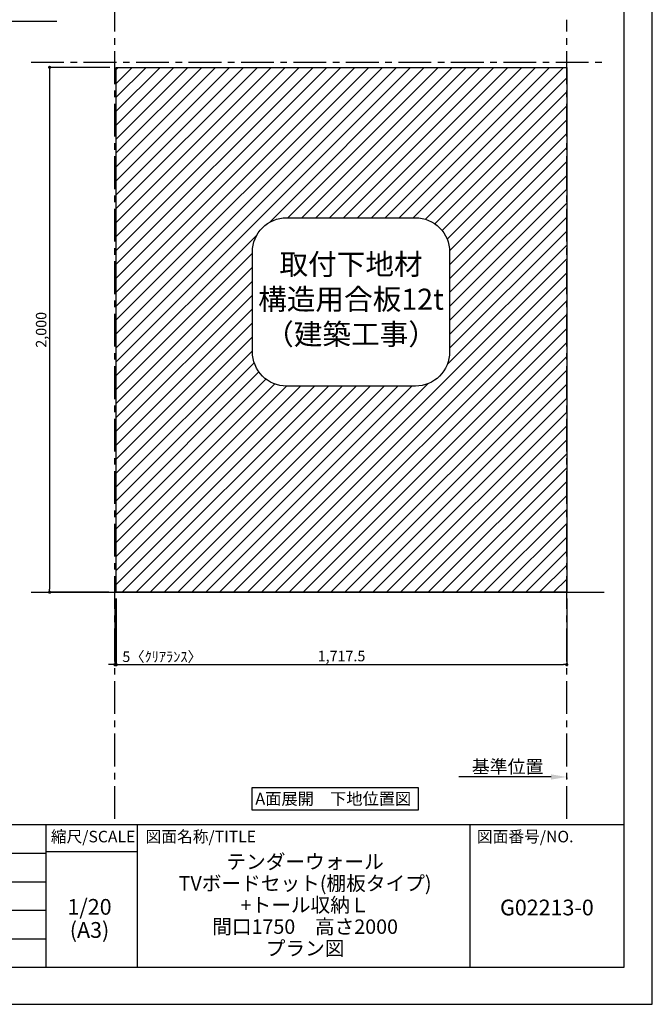
# Model space of a CAD drawing. Extents: x 19632 to 27948, y -16160 to -10280.
# Drawn here: x 25536 to 27948, y -16160 to -12408 of the extents above; entities that cross this region are included whole.
import ezdxf

# ---------------------------------------------------------------- set-up
doc = ezdxf.new("R2010")
doc.units = 0
doc.header["$LTSCALE"] = 50
doc.header["$MEASUREMENT"] = 0
doc.linetypes.add('CENTER', pattern=[2, 1.25, -0.25, 0.25, -0.25])
doc.layers.get('0').update_dxf_attribs({"linetype": 'CONTINUOUS'})
doc.layers.get('DEFPOINTS').update_dxf_attribs({"color": 146, "linetype": 'CONTINUOUS'})
for name, color, linetype in [('111-壁仕上', 3, 'CONTINUOUS'), ('160-文字', 254, 'CONTINUOUS'), ('166-寸法B', 11, 'CONTINUOUS'), ('180-補助', 161, 'CONTINUOUS'), ('190-図面外枠', 5, 'CONTINUOUS'), ('191-図面内枠', 4, 'CONTINUOUS')]:
    doc.layers.add(name, color=color, linetype=linetype)
doc.styles.add('KH001', font='msgothic.ttc')
doc.dimstyles.new('KH1xx020', dxfattribs={"dimscale": 20, "dimtxt": 2, "dimasz": 0.6, "dimexe": 0.3, "dimexo": 1.2, "dimgap": 0.5, "dimtad": 3, "dimdec": 1, "dimdsep": 46, "dimlunit": 6, "dimtxsty": 'KH001', "dimblk": 'DOT', "dimcen": 1, "dimdle": 1, "dimclrd": 256, "dimclre": 256, "dimclrt": 256, "dimadec": 0, "dimazin": 0, "dimtfac": 1, "dimtdec": 1, "dimtix": 1, "dimtmove": 2, "dimatfit": 3, "dimldrblk": 'CLOSEDBLANK', "dimfxl": 1, "dimtolj": 1, "dimtzin": 0, "dimlwd": -1, "dimlwe": -1, "dimarcsym": 0})

# ---------------------------------------------------------------- blocks, each defined once
blk = doc.blocks.new('A$C5D946DDC')
at = {"layer": '190-図面外枠'}
for p, q in [((20519, 14349.3), (20519, 350.7)), ((20519, 350.7), (271, 350.7))]:
    blk.add_line(p, q, dxfattribs=at)
at = {"layer": 'DEFPOINTS'}
blk.add_lwpolyline([(0, 0), (20790, 0), (20790, 14700), (0, 14700)], close=True, dxfattribs=at)
blk = doc.blocks.new('_ClosedBlank')
at = {"color": 0, "linetype": 'ByBlock', "lineweight": -2}
for p, q in [((-1, 0.167), (0, 0)), ((-1, 0.167), (-1, -0.167)), ((0, 0), (-1, -0.167))]:
    blk.add_line(p, q, dxfattribs=at)
blk = doc.blocks.new('_Dot')
at = {"color": 0, "linetype": 'ByBlock', "lineweight": -2}
blk.add_line((-0.5, 0), (-1, 0), dxfattribs=at)
at = {"color": 0, "linetype": 'ByBlock', "const_width": 0.5}
blk.add_lwpolyline([(-0.25, 0, 1), (0.25, 0, 1)], format="xyb", close=True, dxfattribs=at)
blk = doc.blocks.new('*D110')
at = {"layer": '166-寸法B', "transparency": 16777216}
for p, q in [((25880.3, -12589.9), (25644.5, -12589.9)), ((25650.5, -12601.9), (25650.5, -14577.9)), ((25876.1, -14589.9), (25644.5, -14589.9))]:
    blk.add_line(p, q, dxfattribs=at)
at = {"layer": 'DEFPOINTS', "color": 0}
for p in [(25904.3, -12589.9), (25650.5, -14589.9), (25900.1, -14589.9)]:
    blk.add_point(p, dxfattribs=at)
at = {"layer": '166-寸法B', "transparency": 16777216, "xscale": 12, "yscale": 12, "zscale": 12}
for p, rotation in [((25650.5, -12589.9), 90), ((25650.5, -14589.9), 270)]:
    blk.add_blockref('_Dot', p, dxfattribs=dict(at, rotation=rotation))
at = {"layer": '166-寸法B', "transparency": 16777216, "insert": (25618, -13589.9), "char_height": 40, "attachment_point": 5, "rotation": 90}
blk.add_mtext('\\A1;2,000', dxfattribs=at)
blk = doc.blocks.new('*D107')
at = {"layer": '166-寸法B', "transparency": 16777216}
for p, q in [((25904.3, -14613.9), (25904.3, -14871.5)), ((27621.8, -14613.9), (27621.8, -14871.5)), ((25916.3, -14865.5), (27609.8, -14865.5))]:
    blk.add_line(p, q, dxfattribs=at)
at = {"layer": 'DEFPOINTS', "color": 0, "transparency": 16777216}
for p in [(25904.3, -14589.9), (27621.8, -14589.9), (27621.8, -14865.5)]:
    blk.add_point(p, dxfattribs=at)
at = {"layer": '166-寸法B', "transparency": 16777216, "xscale": 12, "yscale": 12, "zscale": 12, "rotation": 180}
blk.add_blockref('_Dot', (25904.3, -14865.5), dxfattribs=at)
at = {"layer": '166-寸法B', "transparency": 16777216, "xscale": 12, "yscale": 12, "zscale": 12}
blk.add_blockref('_Dot', (27621.8, -14865.5), dxfattribs=at)
at = {"layer": '166-寸法B', "transparency": 16777216, "insert": (26763, -14832.9), "char_height": 40, "attachment_point": 5}
blk.add_mtext('\\A1;1,717.5', dxfattribs=at)
blk = doc.blocks.new('*D108')
at = {"layer": '166-寸法B', "transparency": 16777216}
for p, q in [((25899.3, -14613.9), (25899.3, -14871.5)), ((25904.3, -14613.9), (25904.3, -14871.5)), ((25887.3, -14865.5), (25875.3, -14865.5)), ((25904.3, -14865.5), (25899.3, -14865.5)), ((25916.3, -14865.5), (25928.3, -14865.5))]:
    blk.add_line(p, q, dxfattribs=at)
at = {"layer": 'DEFPOINTS', "color": 0, "transparency": 16777216}
for p in [(25899.3, -14589.9), (25904.3, -14589.9), (25899.3, -14865.5)]:
    blk.add_point(p, dxfattribs=at)
at = {"layer": '166-寸法B', "transparency": 16777216, "xscale": 12, "yscale": 12, "zscale": 12}
blk.add_blockref('_Dot', (25899.3, -14865.5), dxfattribs=at)
at = {"layer": '166-寸法B', "transparency": 16777216, "xscale": 12, "yscale": 12, "zscale": 12, "rotation": 180}
blk.add_blockref('_Dot', (25904.3, -14865.5), dxfattribs=at)
at = {"layer": '166-寸法B', "transparency": 16777216, "insert": (26079.2, -14835.5), "char_height": 40, "attachment_point": 5}
blk.add_mtext('\\A1;5〈ｸﾘｱﾗﾝｽ〉', dxfattribs=at)
blk = doc.blocks.new('*D109')
at = {"layer": '166-寸法B', "transparency": 16777216}
for p, q in [((27561.8, -15293.8), (27210.8, -15293.8)), ((27621.8, -15297.2), (27621.8, -15299.8))]:
    blk.add_line(p, q, dxfattribs=at)
blk.add_solid([(27561.8, -15283.8), (27561.8, -15303.8), (27621.8, -15293.8)], dxfattribs=at)
at = {"layer": 'DEFPOINTS', "color": 0, "transparency": 16777216}
for p in [(27230.8, -15293.8), (27230.8, -15305.1), (27621.8, -15273.2)]:
    blk.add_point(p, dxfattribs=at)
at = {"layer": '166-寸法B', "transparency": 16777216, "insert": (27396.3, -15254.4), "char_height": 50, "attachment_point": 5}
blk.add_mtext('\\A1;基準位置', dxfattribs=at)
blk = doc.blocks.new('_None')
blk = doc.blocks.new('取付下地注意')
at = {"layer": '160-文字'}
blk.add_lwpolyline([(-245.8, 641.3), (245.8, 641.3, -0.414214), (375.8, 511.3), (375.8, 130, -0.414214), (245.8, 0), (-245.8, 0, -0.414214), (-375.8, 130), (-375.8, 511.3, -0.414214)], format="xyb", close=True, dxfattribs=at)
at = {"layer": '160-文字', "insert": (0, 320.6), "char_height": 80, "attachment_point": 5}
blk.add_mtext('{取付下地材\\P構造用合板12t\\P（建築工事）}', dxfattribs=at)

msp = doc.modelspace()

# ---------------------------------------------------------------- hatches: boundary and pattern name
at = {"layer": '180-補助'}
h = msp.add_hatch(dxfattribs=at)
h.set_pattern_fill('ANSI31', color=13, scale=300, style=0)
h.paths.add_polyline_path([(27621.76, -12589.87), (25904.26, -12589.87), (25904.26, -14589.87), (27621.76, -14589.87)])
h.paths.add_polyline_path([(27175.22, -13292.9), (27175.22, -13674.18, -0.4142136), (27045.22, -13804.18), (26553.59, -13804.18, -0.4142136), (26423.59, -13674.18), (26423.59, -13292.9, -0.4142136), (26553.59, -13162.9), (27045.22, -13162.9, -0.4142136)], flags=16)
h.paths.add_polyline_path([(26442.76, -13693.32), (27158.49, -13693.32), (27158.49, -13271.73), (26442.76, -13271.73)], flags=8)

# ---------------------------------------------------------------- linework, layer by layer
at = {"layer": '111-壁仕上', "color": 253, "linetype": 'CENTER', "ltscale": 2}
for p, q in [((25899.26, -15453.58), (25899.26, -12148.91)), ((27621.76, -15453.58), (27621.76, -12408.57)), ((25580.1, -12569.87), (27769.07, -12569.87))]:
    msp.add_line(p, q, dxfattribs=at)
at = {"layer": '111-壁仕上'}
msp.add_line((25580.1, -14589.87), (27764.37, -14589.87), dxfattribs=at)
at = {"layer": '160-文字'}
msp.add_lwpolyline([(26422.8, -15333.29), (27055.02, -15333.29), (27055.02, -15420.24), (26422.8, -15420.24)], close=True, dxfattribs=at)
at = {"layer": '180-補助', "color": 13}
msp.add_lwpolyline([(25904.26, -12589.87), (27621.76, -12589.87), (27621.76, -14589.87), (25904.26, -14589.87)], close=True, dxfattribs=at)
at = {"layer": '191-図面内枠'}
for p, q in [((19740.37, -15475.11), (27839.59, -15475.11)), ((25635.56, -15475.11), (25635.56, -16019.73)), ((25984.71, -15475.11), (25984.71, -16019.73)), ((27252.63, -15475.11), (27252.63, -16019.73)), ((22645.96, -15583.73), (25635.56, -15583.73)), ((25635.56, -15578.01), (25984.71, -15578.01)), ((22645.96, -15693.07), (25635.56, -15693.07)), ((22645.96, -15801.07), (25635.56, -15801.07)), ((22645.96, -15910.4), (25635.56, -15910.4))]:
    msp.add_line(p, q, dxfattribs=at)

# ---------------------------------------------------------------- block references
at = {"layer": '160-文字'}
msp.add_blockref('取付下地注意', (26799.41, -13804.18), dxfattribs=at)
at = {"layer": '190-図面外枠', "xscale": 0.3999999999996362, "yscale": 0.3999999999996362, "zscale": 0.3999999999996362}
msp.add_blockref('A$C5D946DDC', (19631.98, -16160), dxfattribs=at)

# ---------------------------------------------------------------- texts
at = {"layer": '160-文字', "insert": (26731.71, -15376.77), "char_height": 45.3333, "attachment_point": 5}
msp.add_mtext('{\\fArial|b0|i0|c0|p32;A\\fＭＳ ゴシック|b0|i0|c128|p49;面展開\u3000下地位置図}', dxfattribs=at)
at = {"layer": '160-文字', "attachment_point": 5}
for s, insert, char_height, line_spacing_factor in [('\\Pテンダーウォール\\PTVボードセット(棚板タイプ)\\P+トール収納Ｌ\\P間口1750\u3000高さ2000\\Pプラン図', (26624.25, -15747.42), 55, 0.9), ('1/20', (25802.49, -15796.48), 60, 0.876232), ('G02213-0', (27546.11, -15798.87), 60, 0.876232), ('(A3)', (25802.49, -15884.48), 60, 0.876232)]:
    msp.add_mtext(s, dxfattribs=dict(at, insert=insert, char_height=char_height, line_spacing_factor=line_spacing_factor))
at = {"layer": '191-図面内枠', "char_height": 44, "line_spacing_factor": 0.782827}
for s, insert, attachment_point in [('縮尺/SCALE', (25815.96, -15526.56), 5), ('図面名称/TITLE', (26016.02, -15526.56), 4), ('図面番号/NO.', (27279.12, -15526.56), 4)]:
    msp.add_mtext(s, dxfattribs=dict(at, insert=insert, attachment_point=attachment_point))

# ---------------------------------------------------------------- dimensions: what is measured, and where the dimension line sits
at = {"layer": '166-寸法B'}
dim = msp.add_linear_dim(base=(25650.51, -14589.87), p1=(25904.26, -12589.87), p2=(25900.15, -14589.87), angle=90, dimstyle='KH1xx020', dxfattribs=at)
dim.commit()
dim.dimension.update_dxf_attribs({"geometry": '*D110', "text_midpoint": (25617.98, -13589.87)})
at = {"layer": '166-寸法B', "color": 6}
dim = msp.add_linear_dim(base=(25899.26, -14865.47), p1=(25904.26, -14589.87), p2=(25899.26, -14589.87), text='<>〈ｸﾘｱﾗﾝｽ〉', dimstyle='KH1xx020', dxfattribs=at)
dim.commit()
dim.dimension.update_dxf_attribs({"geometry": '*D108', "text_midpoint": (26079.17, -14835.47), "dimtype": 160})
dim = msp.add_linear_dim(base=(27621.76, -14865.47), p1=(25904.26, -14589.87), p2=(27621.76, -14589.87), dimstyle='KH1xx020', dxfattribs=at)
dim.commit()
dim.dimension.update_dxf_attribs({"geometry": '*D107', "text_midpoint": (26763.01, -14832.93)})
at = {"layer": '166-寸法B'}
dim = msp.add_linear_dim(base=(27230.8, -15293.76), p1=(27621.76, -15273.21), p2=(27230.8, -15305.06), angle=180, text='基準位置', dimstyle='KH1xx020', override={"dimtxt": 2.5, "dimasz": 3, "dimblk2": 'None', "dimsah": 1, "dimse2": 1}, dxfattribs=at)
dim.commit()
dim.dimension.update_dxf_attribs({"geometry": '*D109', "text_midpoint": (27396.28, -15254.45)})

# ---------------------------------------------------------------- leaders
at = {"layer": '160-文字', "annotation_type": 0, "has_hookline": 1, "hookline_direction": 0, "text_width": 202.64}
msp.add_leader([(25409.99, -12628.07), (25453.25, -12413.25), (25465.25, -12413.25)], dimstyle='KH1xx020', override={"dimgap": 0.5, "dimtad": 1}, dxfattribs=at)

doc.saveas('drawing.dxf')
